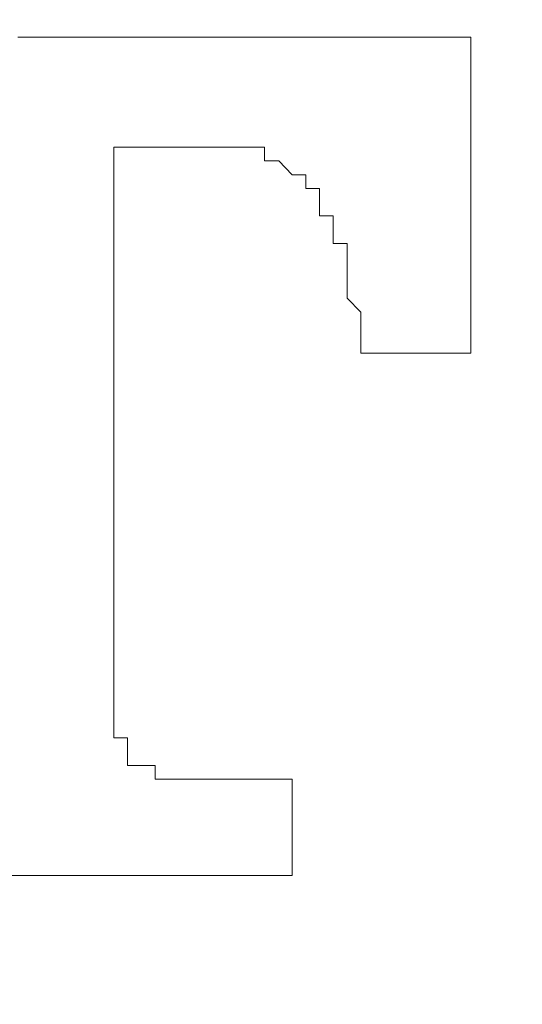
# Model space of a CAD drawing. Units: millimetres. Extents: x -487 to -277, y -1 to 296.
# Drawn here: x -434 to -433, y 85 to 88 of the extents above; entities that cross this region are included whole.
import ezdxf

# ---------------------------------------------------------------- set-up
doc = ezdxf.new("R2010")
doc.units = ezdxf.units.MM
doc.header["$PDMODE"] = 3
doc.layers.add('標註線', color=3, linetype='Continuous', lineweight=13)
doc.layers.add('繪圖線', color=7, linetype='Continuous')
doc.styles.get("Standard").update_dxf_attribs({"font": 'Microsoft JhengHei.ttf'})
doc.dimstyles.new('ISO-25', dxfattribs={"dimtxt": 5, "dimasz": 5, "dimexe": 1.25, "dimexo": 0.625, "dimgap": 1, "dimtad": 0, "dimtih": 1, "dimtoh": 1, "dimdec": 1, "dimdsep": 46, "dimtxsty": 'Standard', "dimcen": 2.5, "dimclrd": 3, "dimclre": 3, "dimclrt": 2, "dimadec": 0, "dimazin": 2, "dimtfac": 1, "dimtdec": 1, "dimtmove": 0, "dimatfit": 3, "dimfxl": 0, "dimarcsym": 0})

# ---------------------------------------------------------------- blocks, each defined once
blk = doc.blocks.new('*D10')
at = {"layer": 'Defpoints', "color": 0, "lineweight": 0}
for p in [(-435.7652, 146.1618), (-435.7449, 78.6555), (-409.9181, 78.6555)]:
    blk.add_point(p, dxfattribs=at)
at = {"layer": '標註線', "color": 3, "lineweight": -2}
for p, q in [((-435.1402, 146.1618), (-408.6681, 146.1618)), ((-409.9181, 141.1618), (-409.9181, 115.9926)), ((-409.9181, 83.6555), (-409.9181, 108.8247)), ((-435.1199, 78.6555), (-408.6681, 78.6555))]:
    blk.add_line(p, q, dxfattribs=at)
at = {"layer": '標註線', "color": 3, "lineweight": 0}
for points in [[(-410.7514, 141.1618), (-409.0848, 141.1618), (-409.9181, 146.1618)], [(-410.7514, 83.6555), (-409.0848, 83.6555), (-409.9181, 78.6555)]]:
    blk.add_solid(points, dxfattribs=at)
at = {"layer": '標註線', "color": 2, "insert": (-409.9181, 112.4087), "char_height": 5, "attachment_point": 5}
blk.add_mtext('67.5', dxfattribs=at)

msp = doc.modelspace()

# ---------------------------------------------------------------- linework, layer by layer
at = {"layer": '繪圖線', "lineweight": 9}
for points in [[(-433.4456, 88.1409), (-433.485, 88.1409), (-433.5252, 88.1409), (-433.5637, 88.1409), (-433.6043, 88.1409), (-433.6432, 88.1409), (-433.6834, 88.1409), (-433.7232, 88.1409), (-433.7625, 88.1409), (-433.8027, 88.1409), (-433.8416, 88.1409), (-433.8818, 88.1409), (-433.9208, 88.1409), (-433.9614, 88.1409), (-434.0003, 88.1409), (-434.0405, 88.1409), (-434.0802, 88.1409), (-434.1192, 88.1409), (-434.1594, 88.1409), (-434.1983, 88.1409), (-434.2385, 88.1409), (-434.2783, 88.1409), (-434.318, 88.1409)], [(-433.4456, 88.1409), (-433.4456, 88.1409)], [(-433.0492, 88.1409), (-433.0885, 88.1409), (-433.1283, 88.1409), (-433.1677, 88.1409), (-433.2078, 88.1409), (-433.2472, 88.1409), (-433.2861, 88.1409), (-433.3267, 88.1409), (-433.3657, 88.1409), (-433.4059, 88.1409), (-433.4456, 88.1409)], [(-433.0492, 88.1409), (-433.0492, 88.1409)], [(-433.0492, 88.1409), (-433.0492, 88.1409)], [(-433.0492, 88.1409), (-433.0492, 88.1409)], [(-433.0492, 88.1409), (-433.0492, 88.1409)], [(-433.0086, 88.1409), (-433.0492, 88.1409)], [(-433.0086, 88.1409), (-433.0086, 88.1409)], [(-433.0086, 88.1409), (-433.0086, 88.1409)], [(-433.0086, 87.4661), (-433.0086, 87.5059), (-433.0086, 87.5448), (-433.0086, 87.585), (-433.0086, 87.6248), (-433.0086, 87.6645), (-433.0086, 87.7039), (-433.0086, 87.7437), (-433.0086, 87.7838), (-433.0086, 87.8232), (-433.0086, 87.8626), (-433.0086, 87.9023), (-433.0086, 87.9421), (-433.0086, 87.9823), (-433.0086, 88.0212), (-433.0086, 88.0614), (-433.0086, 88.1007), (-433.0086, 88.1409)], [(-433.0086, 88.1409), (-433.0086, 88.1409)], [(-433.0086, 88.1409), (-433.0086, 88.1409)], [(-434.0405, 87.8232), (-434.0405, 87.8232)], [(-434.0405, 87.5448), (-434.0405, 87.585), (-434.0405, 87.6248), (-434.0405, 87.6645), (-434.0405, 87.7039), (-434.0405, 87.7437), (-434.0405, 87.7838), (-434.0405, 87.8232)], [(-434.0405, 87.8232), (-434.0405, 87.8232)], [(-434.0405, 87.8232), (-434.0405, 87.8232)], [(-434.0405, 87.8232), (-434.0405, 87.8232)], [(-434.0405, 87.8232), (-434.0405, 87.8232)], [(-434.0405, 87.8232), (-434.0405, 87.8232)], [(-434.0405, 87.8232), (-434.0405, 87.8232)], [(-434.0405, 87.8232), (-434.0405, 87.8232)], [(-434.0405, 87.8232), (-434.0405, 87.8232)], [(-434.0405, 87.8232), (-434.0405, 87.8232)], [(-434.0405, 87.8232), (-434.0405, 87.8232)], [(-434.0405, 87.8232), (-434.0405, 87.8232)], [(-434.0405, 87.8232), (-434.0405, 87.8232)], [(-434.0405, 87.8232), (-434.0405, 87.8232)], [(-434.0405, 87.8232), (-434.0405, 87.8232)], [(-434.0405, 87.8232), (-434.0405, 87.8232)], [(-434.0405, 87.8232), (-434.0405, 87.8232)], [(-434.0405, 87.8232), (-434.0405, 87.8232)], [(-434.0405, 87.8232), (-434.0003, 87.8232)], [(-434.0003, 87.8232), (-434.0003, 87.8232)], [(-434.0003, 87.8232), (-434.0003, 87.8232)], [(-434.0003, 87.8232), (-434.0003, 87.8232)], [(-434.0003, 87.8232), (-434.0003, 87.8232)], [(-434.0003, 87.8232), (-434.0003, 87.8232)], [(-434.0003, 87.8232), (-434.0003, 87.8232)], [(-434.0003, 87.8232), (-434.0003, 87.8232)], [(-434.0003, 87.8232), (-434.0003, 87.8232)], [(-434.0003, 87.8232), (-434.0003, 87.8232)], [(-434.0003, 87.8232), (-434.0003, 87.8232)], [(-434.0003, 87.8232), (-434.0003, 87.8232)], [(-434.0003, 87.8232), (-434.0003, 87.8232)], [(-434.0003, 87.8232), (-434.0003, 87.8232)], [(-434.0003, 87.8232), (-434.0003, 87.8232)], [(-434.0003, 87.8232), (-434.0003, 87.8232)], [(-434.0003, 87.8232), (-434.0003, 87.8232)], [(-434.0003, 87.8232), (-434.0003, 87.8232)], [(-434.0003, 87.8232), (-434.0003, 87.8232)], [(-434.0003, 87.8232), (-433.9614, 87.8232)], [(-433.9614, 87.8232), (-433.9614, 87.8232)], [(-433.9614, 87.8232), (-433.9614, 87.8232)], [(-433.9614, 87.8232), (-433.9614, 87.8232)], [(-433.9614, 87.8232), (-433.9614, 87.8232)], [(-433.9614, 87.8232), (-433.9614, 87.8232)], [(-433.9614, 87.8232), (-433.9614, 87.8232)], [(-433.9614, 87.8232), (-433.9614, 87.8232)], [(-433.9614, 87.8232), (-433.9614, 87.8232)], [(-433.9614, 87.8232), (-433.9614, 87.8232)], [(-433.9614, 87.8232), (-433.9614, 87.8232)], [(-433.9614, 87.8232), (-433.9208, 87.8232)], [(-433.9208, 87.8232), (-433.9208, 87.8232)], [(-433.9208, 87.8232), (-433.9208, 87.8232)], [(-433.9208, 87.8232), (-433.9208, 87.8232)], [(-433.9208, 87.8232), (-433.9208, 87.8232)], [(-433.9208, 87.8232), (-433.9208, 87.8232)], [(-433.9208, 87.8232), (-433.9208, 87.8232)], [(-433.9208, 87.8232), (-433.9208, 87.8232)], [(-433.9208, 87.8232), (-433.9208, 87.8232)], [(-433.9208, 87.8232), (-433.9208, 87.8232)], [(-433.9208, 87.8232), (-433.9208, 87.8232)], [(-433.9208, 87.8232), (-433.9208, 87.8232)], [(-433.9208, 87.8232), (-433.8818, 87.8232)], [(-433.8818, 87.8232), (-433.8818, 87.8232)], [(-433.8818, 87.8232), (-433.8818, 87.8232)], [(-433.8818, 87.8232), (-433.8818, 87.8232)], [(-433.8818, 87.8232), (-433.8818, 87.8232)], [(-433.8818, 87.8232), (-433.8818, 87.8232)], [(-433.8818, 87.8232), (-433.8818, 87.8232)], [(-433.8818, 87.8232), (-433.8818, 87.8232)], [(-433.8818, 87.8232), (-433.8818, 87.8232)], [(-433.8818, 87.8232), (-433.8818, 87.8232)], [(-433.8818, 87.8232), (-433.8818, 87.8232)], [(-433.8818, 87.8232), (-433.8818, 87.8232)], [(-433.8818, 87.8232), (-433.8818, 87.8232)], [(-433.8818, 87.8232), (-433.8416, 87.8232)], [(-433.8416, 87.8232), (-433.8416, 87.8232)], [(-433.8416, 87.8232), (-433.8416, 87.8232)], [(-433.8416, 87.8232), (-433.8416, 87.8232)], [(-433.8416, 87.8232), (-433.8416, 87.8232)], [(-433.8416, 87.8232), (-433.8416, 87.8232)], [(-433.8416, 87.8232), (-433.8416, 87.8232)], [(-433.8416, 87.8232), (-433.8416, 87.8232)], [(-433.8416, 87.8232), (-433.8416, 87.8232)], [(-433.8416, 87.8232), (-433.8416, 87.8232)], [(-433.8416, 87.8232), (-433.8416, 87.8232)], [(-433.8416, 87.8232), (-433.8416, 87.8232)], [(-433.8416, 87.8232), (-433.8416, 87.8232)], [(-433.8416, 87.8232), (-433.8027, 87.8232)], [(-433.8027, 87.8232), (-433.8027, 87.8232)], [(-433.8027, 87.8232), (-433.8027, 87.8232)], [(-433.8027, 87.8232), (-433.8027, 87.8232)], [(-433.8027, 87.8232), (-433.8027, 87.8232)], [(-433.8027, 87.8232), (-433.8027, 87.8232)], [(-433.8027, 87.8232), (-433.8027, 87.8232)], [(-433.8027, 87.8232), (-433.8027, 87.8232)], [(-433.8027, 87.8232), (-433.8027, 87.8232)], [(-433.8027, 87.8232), (-433.8027, 87.8232)], [(-433.8027, 87.8232), (-433.8027, 87.8232)], [(-433.8027, 87.8232), (-433.8027, 87.8232)], [(-433.8027, 87.8232), (-433.8027, 87.8232)], [(-433.8027, 87.8232), (-433.8027, 87.8232)], [(-433.8027, 87.8232), (-433.8027, 87.8232)], [(-433.8027, 87.8232), (-433.8027, 87.8232)], [(-433.8027, 87.8232), (-433.7625, 87.8232)], [(-433.7625, 87.8232), (-433.7625, 87.8232)], [(-433.7625, 87.8232), (-433.7625, 87.8232)], [(-433.7625, 87.8232), (-433.7625, 87.8232)], [(-433.7625, 87.8232), (-433.7625, 87.8232)], [(-433.7625, 87.8232), (-433.7625, 87.8232)], [(-433.7625, 87.8232), (-433.7625, 87.8232)], [(-433.7625, 87.8232), (-433.7625, 87.8232)], [(-433.7625, 87.8232), (-433.7625, 87.8232)], [(-433.7625, 87.8232), (-433.7625, 87.8232)], [(-433.7625, 87.8232), (-433.7625, 87.8232)], [(-433.7625, 87.8232), (-433.7625, 87.8232)], [(-433.7625, 87.8232), (-433.7625, 87.8232)], [(-433.7625, 87.8232), (-433.7625, 87.8232)], [(-433.7625, 87.8232), (-433.7625, 87.8232)], [(-433.7625, 87.8232), (-433.7625, 87.8232)], [(-433.7625, 87.8232), (-433.7625, 87.8232)], [(-433.7625, 87.8232), (-433.7625, 87.8232)], [(-433.7625, 87.8232), (-433.7625, 87.8232)], [(-433.7625, 87.8232), (-433.7625, 87.8232)], [(-433.7625, 87.8232), (-433.7625, 87.8232)], [(-433.7625, 87.8232), (-433.7625, 87.8232)], [(-433.7625, 87.8232), (-433.7625, 87.8232)], [(-433.7625, 87.8232), (-433.7625, 87.8232)], [(-433.7625, 87.8232), (-433.7625, 87.8232)], [(-433.7625, 87.8232), (-433.7625, 87.8232)], [(-433.7625, 87.8232), (-433.7625, 87.8232)], [(-433.7625, 87.8232), (-433.7625, 87.8232)], [(-433.7625, 87.8232), (-433.7625, 87.8232)], [(-433.7625, 87.8232), (-433.7232, 87.8232)], [(-433.7232, 87.8232), (-433.7232, 87.8232)], [(-433.7232, 87.8232), (-433.7232, 87.8232)], [(-433.7232, 87.8232), (-433.7232, 87.8232)], [(-433.7232, 87.8232), (-433.7232, 87.8232)], [(-433.7232, 87.8232), (-433.7232, 87.8232)], [(-433.7232, 87.8232), (-433.7232, 87.8232)], [(-433.7232, 87.8232), (-433.7232, 87.8232)], [(-433.7232, 87.8232), (-433.6834, 87.8232), (-433.6432, 87.8232), (-433.6043, 87.8232), (-433.6043, 87.7838), (-433.5637, 87.7838), (-433.5252, 87.7437), (-433.485, 87.7437), (-433.485, 87.7039), (-433.4456, 87.7039)], [(-433.4456, 87.7039), (-433.4456, 87.7039)], [(-433.4456, 87.7039), (-433.4456, 87.6645), (-433.4456, 87.6248), (-433.4059, 87.6248), (-433.4059, 87.585), (-433.4059, 87.5448), (-433.3657, 87.5448), (-433.3657, 87.5059), (-433.3657, 87.4661), (-433.3657, 87.4268), (-433.3657, 87.387), (-433.3267, 87.3468), (-433.3267, 87.3079)], [(-434.0405, 87.5059), (-434.0405, 87.5448)], [(-434.0405, 86.1563), (-434.0405, 86.196), (-434.0405, 86.2362), (-434.0405, 86.2752), (-434.0405, 86.3153), (-434.0405, 86.3547), (-434.0405, 86.3945), (-434.0405, 86.4338), (-434.0405, 86.4744), (-434.0405, 86.5134), (-434.0405, 86.5535), (-434.0405, 86.5929), (-434.0405, 86.6322), (-434.0405, 86.672), (-434.0405, 86.7122), (-434.0405, 86.752), (-434.0405, 86.7909), (-434.0405, 86.8311), (-434.0405, 86.8704), (-434.0405, 86.9106), (-434.0405, 86.9496), (-434.0405, 86.9897), (-434.0405, 87.0295), (-434.0405, 87.0689), (-434.0405, 87.1086), (-434.0405, 87.1488), (-434.0405, 87.1882), (-434.0405, 87.2283), (-434.0405, 87.2673), (-434.0405, 87.3079), (-434.0405, 87.3468), (-434.0405, 87.387), (-434.0405, 87.4268), (-434.0405, 87.4661), (-434.0405, 87.5059)], [(-433.0086, 87.4661), (-433.0086, 87.4661)], [(-433.0086, 87.2283), (-433.0086, 87.2673), (-433.0086, 87.3079), (-433.0086, 87.3468), (-433.0086, 87.387), (-433.0086, 87.4268), (-433.0086, 87.4661)], [(-433.3267, 87.3079), (-433.3267, 87.3079)], [(-433.3267, 87.3079), (-433.3267, 87.3079)], [(-433.3267, 87.3079), (-433.3267, 87.3079)], [(-433.3267, 87.3079), (-433.3267, 87.3079)], [(-433.3267, 87.3079), (-433.3267, 87.3079)], [(-433.3267, 87.3079), (-433.3267, 87.3079)], [(-433.3267, 87.3079), (-433.3267, 87.3079)], [(-433.3267, 87.3079), (-433.3267, 87.3079)], [(-433.3267, 87.3079), (-433.3267, 87.3079)], [(-433.3267, 87.3079), (-433.3267, 87.3079)], [(-433.3267, 87.3079), (-433.3267, 87.3079)], [(-433.3267, 87.3079), (-433.3267, 87.3079)], [(-433.3267, 87.3079), (-433.3267, 87.3079)], [(-433.3267, 87.3079), (-433.3267, 87.3079)], [(-433.3267, 87.3079), (-433.3267, 87.3079)], [(-433.3267, 87.3079), (-433.3267, 87.3079)], [(-433.3267, 87.3079), (-433.3267, 87.3079)], [(-433.3267, 87.3079), (-433.3267, 87.3079)], [(-433.3267, 87.3079), (-433.3267, 87.3079)], [(-433.3267, 87.3079), (-433.3267, 87.3079)], [(-433.3267, 87.3079), (-433.3267, 87.3079)], [(-433.3267, 87.3079), (-433.3267, 87.3079)], [(-433.3267, 87.3079), (-433.3267, 87.3079)], [(-433.3267, 87.3079), (-433.3267, 87.3079)], [(-433.3267, 87.3079), (-433.3267, 87.3079)], [(-433.3267, 87.3079), (-433.3267, 87.2673)], [(-433.3267, 87.2673), (-433.3267, 87.2673)], [(-433.3267, 87.2673), (-433.3267, 87.2283)], [(-433.3267, 87.2283), (-433.3267, 87.2283)], [(-433.3267, 87.2283), (-433.3267, 87.2283)], [(-433.3267, 87.2283), (-433.3267, 87.2283)], [(-433.3267, 87.2283), (-433.3267, 87.2283)], [(-433.3267, 87.2283), (-433.3267, 87.2283)], [(-433.3267, 87.2283), (-433.3267, 87.2283)], [(-433.3267, 87.2283), (-433.3267, 87.2283)], [(-433.3267, 87.2283), (-433.3267, 87.2283)], [(-433.3267, 87.2283), (-433.3267, 87.2283)], [(-433.3267, 87.2283), (-433.3267, 87.2283)], [(-433.3267, 87.2283), (-433.3267, 87.2283)], [(-433.3267, 87.2283), (-433.3267, 87.2283)], [(-433.3267, 87.2283), (-433.3267, 87.2283)], [(-433.3267, 87.2283), (-433.3267, 87.2283)], [(-433.3267, 87.2283), (-433.3267, 87.2283)], [(-433.3267, 87.2283), (-433.3267, 87.2283)], [(-433.3267, 87.2283), (-433.3267, 87.2283)], [(-433.3267, 87.2283), (-433.3267, 87.2283)], [(-433.3267, 87.2283), (-433.3267, 87.2283)], [(-433.3267, 87.2283), (-433.3267, 87.2283)], [(-433.3267, 87.2283), (-433.3267, 87.2283)], [(-433.3267, 87.2283), (-433.3267, 87.2283)], [(-433.3267, 87.2283), (-433.3267, 87.2283)], [(-433.3267, 87.2283), (-433.3267, 87.2283)], [(-433.3267, 87.2283), (-433.3267, 87.2283)], [(-433.3267, 87.2283), (-433.3267, 87.2283)], [(-433.3267, 87.2283), (-433.3267, 87.2283)], [(-433.3267, 87.2283), (-433.3267, 87.2283)], [(-433.3267, 87.2283), (-433.3267, 87.2283)], [(-433.3267, 87.2283), (-433.3267, 87.2283)], [(-433.3267, 87.2283), (-433.3267, 87.2283)], [(-433.3267, 87.2283), (-433.3267, 87.2283)], [(-433.3267, 87.2283), (-433.3267, 87.2283)], [(-433.3267, 87.2283), (-433.3267, 87.2283)], [(-433.3267, 87.2283), (-433.3267, 87.2283)], [(-433.3267, 87.2283), (-433.3267, 87.2283)], [(-433.3267, 87.2283), (-433.3267, 87.2283)], [(-433.3267, 87.2283), (-433.3267, 87.2283)], [(-433.3267, 87.2283), (-433.3267, 87.2283)], [(-433.3267, 87.2283), (-433.3267, 87.2283)], [(-433.3267, 87.2283), (-433.3267, 87.2283)], [(-433.3267, 87.2283), (-433.3267, 87.2283)], [(-433.3267, 87.2283), (-433.3267, 87.2283)], [(-433.3267, 87.2283), (-433.3267, 87.2283)], [(-433.3267, 87.2283), (-433.3267, 87.2283)], [(-433.3267, 87.2283), (-433.3267, 87.2283)], [(-433.3267, 87.2283), (-433.3267, 87.2283)], [(-433.3267, 87.2283), (-433.3267, 87.2283)], [(-433.3267, 87.2283), (-433.3267, 87.2283)], [(-433.3267, 87.2283), (-433.3267, 87.2283)], [(-433.3267, 87.2283), (-433.3267, 87.2283)], [(-433.3267, 87.2283), (-433.3267, 87.2283)], [(-433.3267, 87.2283), (-433.2861, 87.2283)], [(-433.2861, 87.2283), (-433.2861, 87.2283)], [(-433.2861, 87.2283), (-433.2861, 87.2283)], [(-433.2861, 87.2283), (-433.2861, 87.2283)], [(-433.2861, 87.2283), (-433.2861, 87.2283)], [(-433.2861, 87.2283), (-433.2861, 87.2283)], [(-433.2861, 87.2283), (-433.2861, 87.2283)], [(-433.2861, 87.2283), (-433.2861, 87.2283)], [(-433.2861, 87.2283), (-433.2861, 87.2283)], [(-433.2861, 87.2283), (-433.2861, 87.2283)], [(-433.2861, 87.2283), (-433.2861, 87.2283)], [(-433.2861, 87.2283), (-433.2861, 87.2283)], [(-433.2861, 87.2283), (-433.2861, 87.2283)], [(-433.2861, 87.2283), (-433.2472, 87.2283)], [(-433.2472, 87.2283), (-433.2472, 87.2283)], [(-433.2472, 87.2283), (-433.2472, 87.2283)], [(-433.2472, 87.2283), (-433.2472, 87.2283)], [(-433.2472, 87.2283), (-433.2472, 87.2283)], [(-433.2472, 87.2283), (-433.2472, 87.2283)], [(-433.2472, 87.2283), (-433.2472, 87.2283)], [(-433.2472, 87.2283), (-433.2472, 87.2283)], [(-433.2472, 87.2283), (-433.2472, 87.2283)], [(-433.2472, 87.2283), (-433.2472, 87.2283)], [(-433.2472, 87.2283), (-433.2472, 87.2283)], [(-433.2472, 87.2283), (-433.2472, 87.2283)], [(-433.2472, 87.2283), (-433.2078, 87.2283)], [(-433.2078, 87.2283), (-433.2078, 87.2283)], [(-433.2078, 87.2283), (-433.2078, 87.2283)], [(-433.2078, 87.2283), (-433.2078, 87.2283)], [(-433.2078, 87.2283), (-433.2078, 87.2283)], [(-433.2078, 87.2283), (-433.2078, 87.2283)], [(-433.2078, 87.2283), (-433.2078, 87.2283)], [(-433.2078, 87.2283), (-433.2078, 87.2283)], [(-433.2078, 87.2283), (-433.2078, 87.2283)], [(-433.2078, 87.2283), (-433.2078, 87.2283)], [(-433.2078, 87.2283), (-433.1677, 87.2283)], [(-433.1677, 87.2283), (-433.1677, 87.2283)], [(-433.1677, 87.2283), (-433.1677, 87.2283)], [(-433.1677, 87.2283), (-433.1677, 87.2283)], [(-433.1677, 87.2283), (-433.1677, 87.2283)], [(-433.1677, 87.2283), (-433.1677, 87.2283)], [(-433.1677, 87.2283), (-433.1677, 87.2283)], [(-433.1677, 87.2283), (-433.1677, 87.2283)], [(-433.1677, 87.2283), (-433.1677, 87.2283)], [(-433.1677, 87.2283), (-433.1677, 87.2283)], [(-433.1677, 87.2283), (-433.1677, 87.2283)], [(-433.1677, 87.2283), (-433.1283, 87.2283)], [(-433.1283, 87.2283), (-433.1283, 87.2283)], [(-433.1283, 87.2283), (-433.1283, 87.2283)], [(-433.1283, 87.2283), (-433.1283, 87.2283)], [(-433.1283, 87.2283), (-433.1283, 87.2283)], [(-433.1283, 87.2283), (-433.1283, 87.2283)], [(-433.1283, 87.2283), (-433.1283, 87.2283)], [(-433.1283, 87.2283), (-433.1283, 87.2283)], [(-433.1283, 87.2283), (-433.1283, 87.2283)], [(-433.1283, 87.2283), (-433.1283, 87.2283)], [(-433.1283, 87.2283), (-433.1283, 87.2283)], [(-433.1283, 87.2283), (-433.0885, 87.2283)], [(-433.0885, 87.2283), (-433.0885, 87.2283)], [(-433.0885, 87.2283), (-433.0885, 87.2283)], [(-433.0885, 87.2283), (-433.0885, 87.2283)], [(-433.0885, 87.2283), (-433.0885, 87.2283)], [(-433.0885, 87.2283), (-433.0885, 87.2283)], [(-433.0885, 87.2283), (-433.0885, 87.2283)], [(-433.0885, 87.2283), (-433.0885, 87.2283)], [(-433.0885, 87.2283), (-433.0885, 87.2283)], [(-433.0885, 87.2283), (-433.0885, 87.2283)], [(-433.0885, 87.2283), (-433.0885, 87.2283)], [(-433.0885, 87.2283), (-433.0885, 87.2283)], [(-433.0885, 87.2283), (-433.0885, 87.2283)], [(-433.0885, 87.2283), (-433.0492, 87.2283)], [(-433.0492, 87.2283), (-433.0492, 87.2283)], [(-433.0492, 87.2283), (-433.0492, 87.2283)], [(-433.0492, 87.2283), (-433.0492, 87.2283)], [(-433.0492, 87.2283), (-433.0492, 87.2283)], [(-433.0492, 87.2283), (-433.0492, 87.2283)], [(-433.0492, 87.2283), (-433.0492, 87.2283)], [(-433.0492, 87.2283), (-433.0492, 87.2283)], [(-433.0492, 87.2283), (-433.0492, 87.2283)], [(-433.0492, 87.2283), (-433.0492, 87.2283)], [(-433.0492, 87.2283), (-433.0492, 87.2283)], [(-433.0492, 87.2283), (-433.0492, 87.2283)], [(-433.0492, 87.2283), (-433.0492, 87.2283)], [(-433.0492, 87.2283), (-433.0492, 87.2283)], [(-433.0492, 87.2283), (-433.0492, 87.2283)], [(-433.0492, 87.2283), (-433.0492, 87.2283)], [(-433.0492, 87.2283), (-433.0492, 87.2283)], [(-433.0492, 87.2283), (-433.0492, 87.2283)], [(-433.0492, 87.2283), (-433.0492, 87.2283)], [(-433.0492, 87.2283), (-433.0492, 87.2283)], [(-433.0492, 87.2283), (-433.0492, 87.2283)], [(-433.0492, 87.2283), (-433.0492, 87.2283)], [(-433.0492, 87.2283), (-433.0086, 87.2283)], [(-433.0086, 87.2283), (-433.0086, 87.2283)], [(-433.0086, 87.2283), (-433.0086, 87.2283)], [(-433.0086, 87.2283), (-433.0086, 87.2283)], [(-433.0086, 87.2283), (-433.0086, 87.2283)], [(-433.0086, 87.2283), (-433.0086, 87.2283)], [(-433.0086, 87.2283), (-433.0086, 87.2283)], [(-433.0086, 87.2283), (-433.0086, 87.2283)], [(-433.0086, 87.2283), (-433.0086, 87.2283)], [(-433.0086, 87.2283), (-433.0086, 87.2283)], [(-434.0405, 86.1165), (-434.0405, 86.1563)], [(-434.0405, 86.1563), (-434.0405, 86.1563)], [(-434.0405, 86.1165), (-434.0405, 86.1165)], [(-433.9208, 86.037), (-433.9614, 86.037), (-434.0003, 86.037), (-434.0003, 86.0772), (-434.0003, 86.1165), (-434.0405, 86.1165)], [(-433.9208, 86.037), (-433.9208, 86.037)], [(-433.9208, 86.037), (-433.9208, 86.037)], [(-433.9208, 86.037), (-433.9208, 86.037)], [(-433.9208, 86.037), (-433.9208, 86.037)], [(-433.9208, 86.037), (-433.9208, 86.037)], [(-433.9208, 85.998), (-433.9208, 86.037)], [(-433.9208, 85.998), (-433.9208, 85.998)], [(-433.9208, 85.998), (-433.9208, 85.998)], [(-433.9208, 85.998), (-433.9208, 85.998)], [(-433.8818, 85.998), (-433.9208, 85.998)], [(-433.8818, 85.998), (-433.8818, 85.998)], [(-433.8818, 85.998), (-433.8818, 85.998)], [(-433.8818, 85.998), (-433.8818, 85.998)], [(-433.8818, 85.998), (-433.8818, 85.998)], [(-433.8818, 85.998), (-433.8818, 85.998)], [(-433.8818, 85.998), (-433.8818, 85.998)], [(-433.8818, 85.998), (-433.8818, 85.998)], [(-433.8818, 85.998), (-433.8818, 85.998)], [(-433.8818, 85.998), (-433.8818, 85.998)], [(-433.8416, 85.998), (-433.8818, 85.998)], [(-433.8818, 85.998), (-433.8818, 85.998)], [(-433.8818, 85.998), (-433.8818, 85.998)], [(-433.8818, 85.998), (-433.8818, 85.998)], [(-433.8818, 85.998), (-433.8818, 85.998)], [(-433.8818, 85.998), (-433.8818, 85.998)], [(-433.8818, 85.998), (-433.8818, 85.998)], [(-433.8818, 85.998), (-433.8818, 85.998)], [(-433.8818, 85.998), (-433.8818, 85.998)], [(-433.8818, 85.998), (-433.8818, 85.998)], [(-433.8818, 85.998), (-433.8818, 85.998)], [(-433.8818, 85.998), (-433.8818, 85.998)], [(-433.8818, 85.998), (-433.8818, 85.998)], [(-433.8818, 85.998), (-433.8818, 85.998)], [(-433.8818, 85.998), (-433.8818, 85.998)], [(-433.8818, 85.998), (-433.8818, 85.998)], [(-433.8818, 85.998), (-433.8818, 85.998)], [(-433.8416, 85.998), (-433.8416, 85.998)], [(-433.8416, 85.998), (-433.8416, 85.998)], [(-433.8416, 85.998), (-433.8416, 85.998)], [(-433.8416, 85.998), (-433.8416, 85.998)], [(-433.8416, 85.998), (-433.8416, 85.998)], [(-433.8416, 85.998), (-433.8416, 85.998)], [(-433.8416, 85.998), (-433.8416, 85.998)], [(-433.8416, 85.998), (-433.8416, 85.998)], [(-433.8416, 85.998), (-433.8416, 85.998)], [(-433.8416, 85.998), (-433.8416, 85.998)], [(-433.8416, 85.998), (-433.8416, 85.998)], [(-433.8416, 85.998), (-433.8416, 85.998)], [(-433.8416, 85.998), (-433.8416, 85.998)], [(-433.8027, 85.998), (-433.8416, 85.998)], [(-433.8416, 85.998), (-433.8416, 85.998)], [(-433.8416, 85.998), (-433.8416, 85.998)], [(-433.8416, 85.998), (-433.8416, 85.998)], [(-433.8416, 85.998), (-433.8416, 85.998)], [(-433.8416, 85.998), (-433.8416, 85.998)], [(-433.8027, 85.998), (-433.8027, 85.998)], [(-433.8027, 85.998), (-433.8027, 85.998)], [(-433.8027, 85.998), (-433.8027, 85.998)], [(-433.8027, 85.998), (-433.8027, 85.998)], [(-433.8027, 85.998), (-433.8027, 85.998)], [(-433.8027, 85.998), (-433.8027, 85.998)], [(-433.8027, 85.998), (-433.8027, 85.998)], [(-433.8027, 85.998), (-433.8027, 85.998)], [(-433.8027, 85.998), (-433.8027, 85.998)], [(-433.8027, 85.998), (-433.8027, 85.998)], [(-433.8027, 85.998), (-433.8027, 85.998)], [(-433.8027, 85.998), (-433.8027, 85.998)], [(-433.7625, 85.998), (-433.8027, 85.998)], [(-433.7625, 85.998), (-433.7625, 85.998)], [(-433.7625, 85.998), (-433.7625, 85.998)], [(-433.7625, 85.998), (-433.7625, 85.998)], [(-433.7625, 85.998), (-433.7625, 85.998)], [(-433.7625, 85.998), (-433.7625, 85.998)], [(-433.7625, 85.998), (-433.7625, 85.998)], [(-433.7625, 85.998), (-433.7625, 85.998)], [(-433.7625, 85.998), (-433.7625, 85.998)], [(-433.7625, 85.998), (-433.7625, 85.998)], [(-433.7232, 85.998), (-433.7625, 85.998)], [(-433.7232, 85.998), (-433.7232, 85.998)], [(-433.7232, 85.998), (-433.7232, 85.998)], [(-433.7232, 85.998), (-433.7232, 85.998)], [(-433.7232, 85.998), (-433.7232, 85.998)], [(-433.7232, 85.998), (-433.7232, 85.998)], [(-433.7232, 85.998), (-433.7232, 85.998)], [(-433.7232, 85.998), (-433.7232, 85.998)], [(-433.7232, 85.998), (-433.7232, 85.998)], [(-433.7232, 85.998), (-433.7232, 85.998)], [(-433.6834, 85.998), (-433.7232, 85.998)], [(-433.6834, 85.998), (-433.6834, 85.998)], [(-433.6834, 85.998), (-433.6834, 85.998)], [(-433.6834, 85.998), (-433.6834, 85.998)], [(-433.6834, 85.998), (-433.6834, 85.998)], [(-433.6834, 85.998), (-433.6834, 85.998)], [(-433.6834, 85.998), (-433.6834, 85.998)], [(-433.6834, 85.998), (-433.6834, 85.998)], [(-433.6834, 85.998), (-433.6834, 85.998)], [(-433.6834, 85.998), (-433.6834, 85.998)], [(-433.6432, 85.998), (-433.6834, 85.998)], [(-433.6432, 85.998), (-433.6432, 85.998)], [(-433.6432, 85.998), (-433.6432, 85.998)], [(-433.6432, 85.998), (-433.6432, 85.998)], [(-433.6432, 85.998), (-433.6432, 85.998)], [(-433.6432, 85.998), (-433.6432, 85.998)], [(-433.6432, 85.998), (-433.6432, 85.998)], [(-433.6432, 85.998), (-433.6432, 85.998)], [(-433.6432, 85.998), (-433.6432, 85.998)], [(-433.6432, 85.998), (-433.6432, 85.998)], [(-433.6432, 85.998), (-433.6432, 85.998)], [(-433.6043, 85.998), (-433.6432, 85.998)], [(-433.6043, 85.998), (-433.6043, 85.998)], [(-433.6043, 85.998), (-433.6043, 85.998)], [(-433.6043, 85.998), (-433.6043, 85.998)], [(-433.6043, 85.998), (-433.6043, 85.998)], [(-433.6043, 85.998), (-433.6043, 85.998)], [(-433.6043, 85.998), (-433.6043, 85.998)], [(-433.6043, 85.998), (-433.6043, 85.998)], [(-433.6043, 85.998), (-433.6043, 85.998)], [(-433.6043, 85.998), (-433.6043, 85.998)], [(-433.6043, 85.998), (-433.6043, 85.998)], [(-433.5637, 85.998), (-433.6043, 85.998)], [(-433.5637, 85.998), (-433.5637, 85.998)], [(-433.5637, 85.998), (-433.5637, 85.998)], [(-433.5637, 85.998), (-433.5637, 85.998)], [(-433.5637, 85.998), (-433.5637, 85.998)], [(-433.5637, 85.998), (-433.5637, 85.998)], [(-433.5637, 85.998), (-433.5637, 85.998)], [(-433.5637, 85.998), (-433.5637, 85.998)], [(-433.5637, 85.998), (-433.5637, 85.998)], [(-433.5637, 85.998), (-433.5637, 85.998)], [(-433.5637, 85.998), (-433.5637, 85.998)], [(-433.5637, 85.998), (-433.5637, 85.998)], [(-433.5637, 85.998), (-433.5637, 85.998)], [(-433.5637, 85.998), (-433.5637, 85.998)], [(-433.5637, 85.998), (-433.5637, 85.998)], [(-433.5637, 85.998), (-433.5637, 85.998)], [(-433.5252, 85.998), (-433.5637, 85.998)], [(-433.5252, 85.998), (-433.5252, 85.998)], [(-433.5252, 85.998), (-433.5252, 85.998)], [(-433.5252, 85.998), (-433.5252, 85.998)], [(-433.5252, 85.998), (-433.5252, 85.998)], [(-433.5252, 85.998), (-433.5252, 85.998)], [(-433.5252, 85.998), (-433.5252, 85.998)], [(-433.5252, 85.998), (-433.5252, 85.998)], [(-433.5252, 85.7188), (-433.5252, 85.7598), (-433.5252, 85.7996), (-433.5252, 85.8385), (-433.5252, 85.8783), (-433.5252, 85.9185), (-433.5252, 85.9574), (-433.5252, 85.998)], [(-433.5252, 85.998), (-433.5252, 85.998)], [(-433.5252, 85.998), (-433.5252, 85.998)], [(-433.5252, 85.998), (-433.5252, 85.998)], [(-433.5252, 85.998), (-433.5252, 85.998)], [(-433.5252, 85.998), (-433.5252, 85.998)], [(-433.5252, 85.998), (-433.5252, 85.998)], [(-433.5252, 85.998), (-433.5252, 85.998)], [(-433.5252, 85.998), (-433.5252, 85.998)], [(-433.5252, 85.998), (-433.5252, 85.998)], [(-433.5252, 85.998), (-433.5252, 85.998)], [(-433.5252, 85.998), (-433.5252, 85.998)], [(-433.5252, 85.998), (-433.5252, 85.998)], [(-433.5252, 85.998), (-433.5252, 85.998)], [(-433.5252, 85.998), (-433.5252, 85.998)], [(-433.5252, 85.998), (-433.5252, 85.998)], [(-433.5252, 85.998), (-433.5252, 85.998)], [(-433.5252, 85.998), (-433.5252, 85.998)], [(-434.516, 85.7188), (-434.4759, 85.7188), (-434.4369, 85.7188), (-434.3967, 85.7188), (-434.3578, 85.7188), (-434.318, 85.7188), (-434.2783, 85.7188), (-434.2385, 85.7188), (-434.1983, 85.7188), (-434.1594, 85.7188), (-434.1192, 85.7188), (-434.0802, 85.7188), (-434.0405, 85.7188), (-434.0003, 85.7188), (-433.9614, 85.7188), (-433.9208, 85.7188), (-433.8818, 85.7188), (-433.8416, 85.7188), (-433.8027, 85.7188), (-433.7625, 85.7188), (-433.7232, 85.7188), (-433.6834, 85.7188), (-433.6432, 85.7188), (-433.6043, 85.7188)], [(-433.6043, 85.7188), (-433.6043, 85.7188)], [(-433.6043, 85.7188), (-433.5637, 85.7188)], [(-433.5637, 85.7188), (-433.5637, 85.7188)], [(-433.5637, 85.7188), (-433.5637, 85.7188)], [(-433.5637, 85.7188), (-433.5637, 85.7188)], [(-433.5637, 85.7188), (-433.5637, 85.7188)], [(-433.5637, 85.7188), (-433.5637, 85.7188)], [(-433.5637, 85.7188), (-433.5252, 85.7188)], [(-433.5252, 85.7188), (-433.5252, 85.7188)], [(-433.5252, 85.7188), (-433.5252, 85.7188)], [(-433.5252, 85.7188), (-433.5252, 85.7188)], [(-433.5252, 85.7188), (-433.5252, 85.7188)], [(-433.5252, 85.7188), (-433.5252, 85.7188)], [(-433.5252, 85.7188), (-433.5252, 85.7188)], [(-433.5252, 85.7188), (-433.5252, 85.7188)], [(-433.5252, 85.7188), (-433.5252, 85.7188)], [(-433.5252, 85.7188), (-433.5252, 85.7188)], [(-433.5252, 85.7188), (-433.5252, 85.7188)], [(-433.5252, 85.7188), (-433.5252, 85.7188)], [(-433.5252, 85.7188), (-433.5252, 85.7188)], [(-433.5252, 85.7188), (-433.5252, 85.7188)]]:
    msp.add_lwpolyline(points, dxfattribs=at)

# ---------------------------------------------------------------- dimensions: what is measured, and where the dimension line sits
at = {"layer": '標註線'}
dim = msp.add_linear_dim(base=(-409.9181, 78.6555), p1=(-435.7652, 146.1618), p2=(-435.7449, 78.6555), angle=90, text='67.5', dimstyle='ISO-25', dxfattribs=at)
dim.commit()
dim.dimension.update_dxf_attribs({"geometry": '*D10', "text_midpoint": (-409.9181, 112.4087)})

doc.saveas('drawing.dxf')
